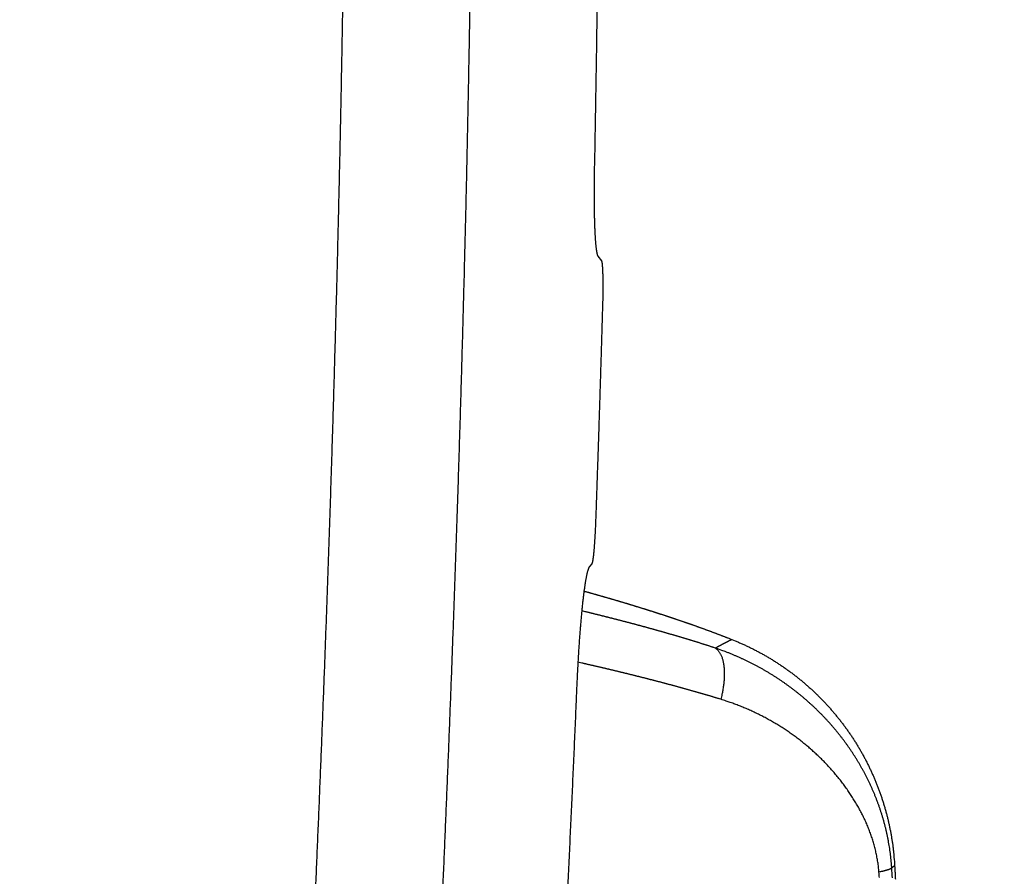
# Model space of a CAD drawing. Units: millimetres. Extents: x -583 to -2, y 0 to 863.
# Drawn here: x -278 to -225, y 506 to 552 of the extents above; entities that cross this region are included whole.
import ezdxf

# ---------------------------------------------------------------- set-up
doc = ezdxf.new("R2010")
doc.units = ezdxf.units.MM
doc.header["$LTSCALE"] = 3
doc.layers.get('0').update_dxf_attribs({"lineweight": 25})
doc.layers.add('1', color=4, linetype='Continuous', lineweight=15)
doc.styles.get("Standard").update_dxf_attribs({"font": 'simplex.shx', "bigfont": 'extfont.shx'})
doc.dimstyles.new('FURUNO$0', dxfattribs={"dimtxt": 2.5, "dimasz": 2, "dimexe": 1, "dimexo": 1, "dimgap": 1.25, "dimtad": 3, "dimdec": 4, "dimdsep": 46, "dimtxsty": 'Standard', "dimblk": 'OPEN30', "dimcen": 0, "dimclrd": 4, "dimclre": 4, "dimclrt": 4, "dimadec": 4, "dimazin": 2, "dimtm": 1e-09, "dimtfac": 0.8, "dimtdec": 4, "dimtmove": 0, "dimatfit": 0, "dimldrblk": 'OPEN30', "dimfxl": 0, "dimtvp": 1, "dimtolj": 1, "dimtzin": 0, "dimarcsym": 0})

# ---------------------------------------------------------------- blocks, each defined once
blk = doc.blocks.new('_Open30')
at = {"color": 0, "lineweight": -2}
for p, q in [((-1, 0.2679), (0, 0)), ((0, 0), (-1, -0.2679)), ((0, 0), (-1, 0))]:
    blk.add_line(p, q, dxfattribs=at)
blk = doc.blocks.new('*D10')
at = {"layer": '1', "color": 4, "lineweight": -2}
for p, q in [((-240.401, 642.814), (-199.618, 642.814)), ((-202.618, 636.814), (-202.618, 504.814)), ((-240.401, 498.814), (-199.618, 498.814))]:
    blk.add_line(p, q, dxfattribs=at)
at = {"layer": 'Defpoints', "color": 0}
for p in [(-243.401, 642.814), (-243.401, 498.814), (-202.618, 498.814)]:
    blk.add_point(p, dxfattribs=at)
at = {"layer": '1', "color": 4, "lineweight": -2, "xscale": 6, "yscale": 6, "zscale": 6}
for p, rotation in [((-202.618, 642.814), 90), ((-202.618, 498.814), 270)]:
    blk.add_blockref('_Open30', p, dxfattribs=dict(at, rotation=rotation))
at = {"layer": '1', "color": 4, "insert": (-210.118, 570.814), "char_height": 7.5, "attachment_point": 5, "rotation": 90}
blk.add_mtext('\\A1;144±1', dxfattribs=at)
blk = doc.blocks.new('*D11')
at = {"layer": '1', "color": 4, "lineweight": -2}
for p, q in [((-357.77, 674.565), (-178.618, 674.565)), ((-181.618, 668.565), (-181.618, 461.395)), ((-264.423, 455.395), (-178.618, 455.395))]:
    blk.add_line(p, q, dxfattribs=at)
at = {"layer": 'Defpoints', "color": 0}
for p in [(-360.77, 674.565), (-267.423, 455.395), (-181.618, 455.395)]:
    blk.add_point(p, dxfattribs=at)
at = {"layer": '1', "color": 4, "lineweight": -2, "xscale": 6, "yscale": 6, "zscale": 6}
for p, rotation in [((-181.618, 674.565), 90), ((-181.618, 455.395), 270)]:
    blk.add_blockref('_Open30', p, dxfattribs=dict(at, rotation=rotation))
at = {"layer": '1', "color": 4, "insert": (-189.118, 564.98), "char_height": 7.5, "attachment_point": 5, "rotation": 90}
blk.add_mtext('\\A1;219', dxfattribs=at)

msp = doc.modelspace()

# ---------------------------------------------------------------- linework, layer by layer
at = {"color": 1, "linetype": 'Continuous'}
for p, q in [((-247.14609, 539.1529), (-246.95879, 538.89935)), ((-247.48111, 522.59452), (-247.60275, 522.4502))]:
    msp.add_line(p, q, dxfattribs=at)
for points in [[(-260.89851, 552.94609, -0.00012346), (-260.90985, 552.25098, -0.0001224), (-260.92153, 551.5559, -0.00012145), (-260.93354, 550.86084, -0.00012039), (-260.94589, 550.16582, -0.00011945), (-260.95857, 549.47083, -0.00011838), (-260.97158, 548.77587, -0.00011744), (-260.98492, 548.08093, -0.00011637), (-260.99858, 547.38603, -0.00011543), (-261.01256, 546.69115, -0.00011436), (-261.02686, 545.9963, -0.00011341), (-261.04147, 545.30148, -0.00011234), (-261.0564, 544.60669, -0.00011141), (-261.07163, 543.91193, -0.00011038), (-261.08718, 543.2172, -0.00010967), (-261.10302, 542.52249, -0.00010907), (-261.11917, 541.82782, -0.00010854), (-261.13562, 541.13317, -0.00010792), (-261.15238, 540.43855, -0.00010737), (-261.16942, 539.74396, -0.00010676), (-261.18677, 539.04939, -0.00010621), (-261.20441, 538.35485, -0.0001056), (-261.22235, 537.66034, -0.00010505), (-261.24058, 536.96586, -0.00010443), (-261.2591, 536.2714, -0.00010389), (-261.27791, 535.57697, -0.00010327), (-261.297, 534.88256, -0.00010273), (-261.31638, 534.18818, -0.00010211), (-261.33605, 533.49383, -0.00010156), (-261.35599, 532.7995, -0.00010095), (-261.37622, 532.10519, -0.0001004), (-261.39672, 531.41091, -0.00009978), (-261.41751, 530.71666, -0.00009924), (-261.43856, 530.02243, -0.00009862), (-261.4599, 529.32823, -0.00009807), (-261.4815, 528.63404, -0.00009745), (-261.50338, 527.93989, -0.00009691), (-261.52552, 527.24575, -0.00009629), (-261.54793, 526.55164, -0.00009574), (-261.57061, 525.85756, -0.00009512), (-261.59356, 525.16349, -0.00009458), (-261.61676, 524.46945, -0.00009396), (-261.64023, 523.77544, -0.00009341), (-261.66395, 523.08144, -0.00009277), (-261.68793, 522.38747, -0.00009225), (-261.71217, 521.69352, -0.00009174), (-261.73667, 520.99959, -0.00009136), (-261.76141, 520.30568, -0.00009103), (-261.78642, 519.61179, -0.00009071), (-261.81167, 518.91793, -0.00009035), (-261.83717, 518.22409, -0.00009002), (-261.86293, 517.53027, -0.00008966), (-261.88893, 516.83647, -0.00008934), (-261.91518, 516.1427, -0.00008898), (-261.94168, 515.44895, -0.00008866), (-261.96843, 514.75522, -0.00008829), (-261.99542, 514.06151, -0.00008797), (-262.02265, 513.36783, -0.00008761), (-262.05013, 512.67416, -0.00008729), (-262.07785, 511.98052, -0.00008693), (-262.10582, 511.28691, -0.00008661), (-262.13402, 510.59331, -0.00008624), (-262.16246, 509.89974, -0.00008592), (-262.19114, 509.20619, -0.00008556), (-262.22006, 508.51267, -0.00008524), (-262.24921, 507.81917, -0.00008488), (-262.27861, 507.12569, -0.00008455), (-262.30823, 506.43223, -0.00008419), (-262.33809, 505.73879, -0.00008387), (-262.36818, 505.04538, -0.00008351)], [(-255.50486, 504.89384, 0.00008312), (-255.47471, 505.58796, 0.00008344), (-255.44479, 506.2821, 0.0000838), (-255.41511, 506.97626, 0.00008412), (-255.38565, 507.67045, 0.00008449), (-255.35644, 508.36467, 0.00008481), (-255.32746, 509.05891, 0.00008517), (-255.29872, 509.75318, 0.0000855), (-255.27022, 510.44747, 0.00008586), (-255.24195, 511.14179, 0.00008618), (-255.21393, 511.83614, 0.00008655), (-255.18615, 512.53051, 0.00008687), (-255.15861, 513.2249, 0.00008723), (-255.13131, 513.91932, 0.00008755), (-255.10426, 514.61377, 0.00008792), (-255.07746, 515.30824, 0.00008824), (-255.05089, 516.00274, 0.0000886), (-255.02458, 516.69726, 0.00008892), (-254.99852, 517.3918, 0.00008929), (-254.97271, 518.08637, 0.00008961), (-254.94714, 518.78097, 0.00008997), (-254.92183, 519.47559, 0.0000903), (-254.89676, 520.17024, 0.00009067), (-254.87196, 520.86491, 0.00009098), (-254.8474, 521.55961, 0.00009132), (-254.8231, 522.25433, 0.0000917), (-254.79906, 522.94907, 0.00009221), (-254.77527, 523.64385, 0.00009272), (-254.75175, 524.33864, 0.00009337), (-254.72848, 525.03347, 0.00009392), (-254.70548, 525.72831, 0.00009454), (-254.68274, 526.42319, 0.00009508), (-254.66027, 527.11809, 0.00009571), (-254.63807, 527.81302, 0.00009625), (-254.61613, 528.50798, 0.00009687), (-254.59447, 529.20297, 0.00009742), (-254.57307, 529.89798, 0.00009804), (-254.55196, 530.59302, 0.00009859), (-254.53111, 531.28809, 0.00009921), (-254.51055, 531.9832, 0.00009975), (-254.49026, 532.67833, 0.00010037), (-254.47026, 533.37349, 0.00010092), (-254.45053, 534.06868, 0.00010154), (-254.4311, 534.7639, 0.00010208), (-254.41194, 535.45915, 0.0001027), (-254.39308, 536.15444, 0.00010325), (-254.3745, 536.84975, 0.00010386), (-254.35622, 537.5451, 0.00010441), (-254.33822, 538.24048, 0.00010503), (-254.32052, 538.93589, 0.00010557), (-254.30311, 539.63134, 0.00010619), (-254.28601, 540.32682, 0.00010673), (-254.26919, 541.02233, 0.00010735), (-254.25269, 541.71788, 0.00010789), (-254.23648, 542.41346, 0.00010851), (-254.22058, 543.10908, 0.00010905), (-254.20498, 543.80473, 0.00010964), (-254.18969, 544.50042, 0.00011036), (-254.1747, 545.19614, 0.00011139), (-254.16004, 545.8919, 0.00011233), (-254.14568, 546.5877, 0.00011342), (-254.13165, 547.28353, 0.00011438), (-254.11793, 547.97939, 0.00011545), (-254.10454, 548.6753, 0.00011641), (-254.09147, 549.37123, 0.00011749), (-254.07874, 550.06721, 0.00011844), (-254.06633, 550.76322, 0.00011952), (-254.05427, 551.45927, 0.00012047), (-254.04254, 552.15535, 0.00012155), (-254.03115, 552.85147, 0.0001225)], [(-247.19713, 552.67294, -0.00017925), (-247.2143, 551.45974, -0.00006293), (-247.23033, 550.36054, -0.00024735), (-247.25322, 548.93809, -0.00041514), (-247.29144, 546.73336, -0.00020013), (-247.34326, 543.83775, -0.00010565)], [(-247.34326, 543.83775), (-247.34544, 543.71873, 0.00039494), (-247.34742, 543.60015, 0.00039855), (-247.34921, 543.48201, 0.00040102), (-247.3508, 543.36436, 0.00040259), (-247.35218, 543.24726, 0.00040538), (-247.35338, 543.13075, 0.00040863), (-247.35437, 543.0149, 0.00041263), (-247.35517, 542.89971, 0.0004169), (-247.35577, 542.78529, 0.00042206), (-247.35617, 542.67163, 0.00042759), (-247.35637, 542.55881, 0.00043403), (-247.35638, 542.44687, 0.00044092), (-247.35618, 542.33586, 0.0004488), (-247.35579, 542.22581, 0.00045721), (-247.35519, 542.11681, 0.00046671), (-247.3544, 542.00885, 0.00047684), (-247.35341, 541.90203, 0.00048818), (-247.35222, 541.79636, 0.00050029), (-247.35083, 541.69192, 0.00051376), (-247.34925, 541.58871, 0.00052812), (-247.34746, 541.48684, 0.00054411), (-247.34547, 541.3863, 0.00056125), (-247.34328, 541.28719, 0.00058006), (-247.3409, 541.18949, 0.00060003), (-247.33831, 541.09333, 0.00062283), (-247.33552, 540.99868, 0.00064794), (-247.33253, 540.90568, 0.00067192), (-247.32936, 540.81456, 0.0006978), (-247.326, 540.72565, 0.00073032), (-247.32247, 540.6389, 0.00076045), (-247.31876, 540.5544, 0.00079605), (-247.31488, 540.47207, 0.00083405), (-247.31083, 540.39204, 0.00087814), (-247.30661, 540.31422, 0.00092365), (-247.30223, 540.23874, 0.00097696), (-247.29768, 540.16552, 0.00103325), (-247.29297, 540.09467, 0.00109918), (-247.28811, 540.02613, 0.0011692), (-247.28308, 539.95999, 0.0012518), (-247.27791, 539.8962, 0.00134073), (-247.27259, 539.83486, 0.00144564), (-247.26712, 539.77589, 0.00155919), (-247.2615, 539.71943, 0.00169692), (-247.25574, 539.66538, 0.00185102), (-247.24983, 539.61387, 0.00202855), (-247.24379, 539.56481, 0.0022176), (-247.23762, 539.51834, 0.00248516), (-247.23131, 539.47436, 0.00282966), (-247.22485, 539.43297, 0.00310622), (-247.2183, 539.39417, 0.00326401), (-247.21166, 539.35811, 0.00411047), (-247.20478, 539.32441, 0.00577136), (-247.1976, 539.29311, 0.00526207), (-247.19078, 539.26525, 0.00196445), (-247.18456, 539.24136, 0.00913172), (-247.17632, 539.21684, 0.02353885), (-247.16331, 539.18709, 0.01741605), (-247.14607, 539.15292, 0.01141875)], [(-246.95724, 538.89934), (-246.95272, 538.89273, -0.05719789), (-246.94834, 538.88313, -0.03316444), (-246.9441, 538.87039, -0.0203079), (-246.94, 538.85472, -0.01354294), (-246.93604, 538.83609, -0.00958761), (-246.93222, 538.8147, -0.00721992), (-246.92854, 538.79048, -0.00558744), (-246.92501, 538.76362, -0.00447853), (-246.92162, 538.73409, -0.00365681), (-246.91837, 538.70206, -0.00306123), (-246.91526, 538.66751, -0.0025944), (-246.9123, 538.63059, -0.00223868), (-246.90948, 538.59129, -0.00194949), (-246.90681, 538.54977, -0.00172141), (-246.90428, 538.50602, -0.00153087), (-246.90189, 538.46018, -0.00137667), (-246.89966, 538.41224, -0.00124515), (-246.89757, 538.36237, -0.00113665), (-246.89563, 538.31054, -0.00104274), (-246.89383, 538.25692, -0.00096427), (-246.89218, 538.20148, -0.00089515), (-246.89068, 538.14439, -0.00083658), (-246.88934, 538.08564, -0.0007856), (-246.88813, 538.02536, -0.00074311), (-246.88708, 537.96355, -0.00070229), (-246.88618, 537.90038, -0.00066531), (-246.88543, 537.83587, -0.00064127), (-246.88483, 537.77004, -0.0006283), (-246.88439, 537.70287, -0.00058784), (-246.88409, 537.63489, -0.00053187), (-246.88394, 537.56629, -0.00057061), (-246.88396, 537.49551, -0.00066266), (-246.88416, 537.42203, -0.00048864), (-246.88444, 537.35246, -0.00016084), (-246.88477, 537.2891, -0.00067788), (-246.88554, 537.20631, -0.00114137), (-246.88718, 537.07715, -0.00054456), (-246.8896, 536.90699, -0.000284)], [(-246.8896, 536.90699), (-246.89834, 536.59961, -0.00004771), (-246.90715, 536.29219, -0.00004774), (-246.91601, 535.98474, -0.00004768), (-246.92493, 535.67724, -0.0000475), (-246.93391, 535.3697, -0.00004736), (-246.94295, 535.06212, -0.00004724), (-246.95206, 534.7545, -0.00004712), (-246.96122, 534.44685, -0.00004699), (-246.97044, 534.13916, -0.00004686), (-246.97971, 533.83143, -0.00004673), (-246.98905, 533.52367, -0.00004661), (-246.99845, 533.21588, -0.00004648), (-247.0079, 532.90805, -0.00004636), (-247.01742, 532.60019, -0.00004623), (-247.02699, 532.29231, -0.00004611), (-247.03662, 531.98439, -0.00004598), (-247.04631, 531.67644, -0.00004587), (-247.05605, 531.36846, -0.00004574), (-247.06585, 531.06046, -0.00004562), (-247.07571, 530.75243, -0.0000455), (-247.08563, 530.44438, -0.00004538), (-247.0956, 530.1363, -0.00004523), (-247.10563, 529.82821, -0.00004514), (-247.11572, 529.52007, -0.0000451), (-247.12587, 529.21189, -0.00004487), (-247.13607, 528.90376, -0.00004448), (-247.14632, 528.59573, -0.00004475), (-247.15663, 528.28737, -0.00004551), (-247.16702, 527.97852, -0.00004413), (-247.17742, 527.6709, -0.00004112), (-247.18782, 527.36511, -0.00004522), (-247.19844, 527.05437, -0.00005366), (-247.20937, 526.73636, -0.00004073), (-247.21967, 526.43779, -0.00001417), (-247.22901, 526.16785, -0.00005707), (-247.24112, 525.82115, -0.0000977), (-247.25994, 525.28713, -0.00004774), (-247.28468, 524.58776, -0.00002532)], [(-247.28468, 524.58776), (-247.28846, 524.5119, -0.00036952), (-247.29232, 524.43653, -0.00037261), (-247.29627, 524.36165, -0.0003792), (-247.3003, 524.28732, -0.00039092), (-247.30442, 524.21364, -0.00040292), (-247.30862, 524.14067, -0.00041563), (-247.3129, 524.06851, -0.00042993), (-247.31725, 523.99718, -0.00044666), (-247.32168, 523.9268, -0.00046499), (-247.32617, 523.8574, -0.00048573), (-247.33073, 523.7891, -0.00050866), (-247.33536, 523.72191, -0.00053468), (-247.34005, 523.65597, -0.00056353), (-247.3448, 523.59128, -0.0005962), (-247.34961, 523.52798, -0.00063268), (-247.35447, 523.46608, -0.00067407), (-247.35939, 523.4057, -0.00072067), (-247.36435, 523.34687, -0.00077366), (-247.36937, 523.28971, -0.00083408), (-247.37443, 523.23423, -0.0009033), (-247.37953, 523.18057, -0.00098273), (-247.38467, 523.12873, -0.00107383), (-247.38984, 523.07885, -0.00118222), (-247.39505, 523.03094, -0.00131028), (-247.4003, 522.98513, -0.00145611), (-247.40557, 522.94142, -0.00162041), (-247.41087, 522.89997, -0.0018512), (-247.4162, 522.86075, -0.0021625), (-247.42156, 522.82393, -0.00242357), (-247.42691, 522.78951, -0.00260093), (-247.43225, 522.75768, -0.0034054), (-247.43769, 522.72825, -0.00505152), (-247.44328, 522.70133, -0.00476645), (-247.44852, 522.67755, -0.00162581), (-247.45328, 522.65733, -0.00896313), (-247.45938, 522.63798, -0.02743743), (-247.46878, 522.61689, -0.02482146), (-247.4811, 522.5945, -0.01833105)], [(-247.60275, 522.45018), (-247.61457, 522.43438, 0.02685034), (-247.62649, 522.41497, 0.02013986), (-247.63852, 522.39179, 0.01531475), (-247.65065, 522.36501, 0.01207295), (-247.66288, 522.33449, 0.00965339), (-247.67519, 522.30038, 0.00794267), (-247.68759, 522.26256, 0.00659737), (-247.70007, 522.22119, 0.00560412), (-247.71262, 522.17612, 0.00479059), (-247.72524, 522.12753, 0.00416871), (-247.73792, 522.07527, 0.00364266), (-247.75066, 522.0195, 0.00322998), (-247.76345, 521.96009, 0.00287163), (-247.77629, 521.89719, 0.00258475), (-247.78917, 521.83068, 0.00233023), (-247.80209, 521.76071, 0.00212325), (-247.81503, 521.68715, 0.00193625), (-247.828, 521.61015, 0.00178233), (-247.84099, 521.52959, 0.00164102), (-247.854, 521.44562, 0.00152361), (-247.86701, 521.3581, 0.00141435), (-247.88003, 521.2672, 0.00132295), (-247.89304, 521.17278, 0.00123666), (-247.90605, 521.075, 0.00116401), (-247.91905, 520.97372, 0.00109503), (-247.93203, 520.86911, 0.00103699), (-247.94498, 520.76102, 0.00098007), (-247.95791, 520.64963, 0.00093146), (-247.9708, 520.53482, 0.00088654), (-247.98366, 520.41666, 0.00084925), (-247.99648, 520.29501, 0.0008065), (-248.00923, 520.17035, 0.00077083), (-248.02185, 520.04296, 0.00073779), (-248.03434, 519.91318, 0.00070605), (-248.04668, 519.78109, 0.00067817), (-248.05886, 519.64683, 0.00065276), (-248.07088, 519.51036, 0.00062888), (-248.08275, 519.37183, 0.00060763), (-248.09444, 519.23122, 0.00058778), (-248.10597, 519.08869, 0.00056984), (-248.11732, 518.94421, 0.00055285), (-248.1285, 518.79794, 0.00053745), (-248.13949, 518.64986, 0.0005236), (-248.15029, 518.5001, 0.00051173), (-248.16091, 518.34865, 0.00049848), (-248.17133, 518.1957, 0.00048489), (-248.18154, 518.04127, 0.00047901), (-248.19157, 517.88526, 0.00047953), (-248.20139, 517.72759, 0.00045753), (-248.21098, 517.56931, 0.00042065), (-248.22031, 517.41076, 0.0004576), (-248.22953, 517.24837, 0.00053784), (-248.23871, 517.08088, 0.00040205), (-248.2472, 516.92295, 0.00013554), (-248.25476, 516.77961, 0.00056106), (-248.26394, 516.5936, 0.00095089), (-248.27736, 516.30479, 0.00045783), (-248.29451, 515.92516, 0.00024046)], [(-247.89888, 521.12939), (-247.84503, 521.11446, -0.00012391), (-247.79119, 521.09951, -0.00012373), (-247.73736, 521.08453, -0.0001239), (-247.68353, 521.06953, -0.00012446), (-247.62971, 521.05449, -0.00012487), (-247.57589, 521.03943, -0.00012524), (-247.52209, 521.02434, -0.00012559), (-247.46828, 521.00922, -0.000126), (-247.41449, 520.99408, -0.00012637), (-247.3607, 520.97891, -0.00012677), (-247.30691, 520.96371, -0.00012713), (-247.25314, 520.94848, -0.00012754), (-247.19936, 520.93323, -0.0001279), (-247.1456, 520.91794, -0.0001283), (-247.09184, 520.90263, -0.00012866), (-247.03809, 520.88729, -0.00012907), (-246.98434, 520.87192, -0.00012943), (-246.9306, 520.85652, -0.00012983), (-246.87687, 520.8411, -0.00013019), (-246.82314, 520.82564, -0.0001306), (-246.76942, 520.81016, -0.00013096), (-246.7157, 520.79464, -0.00013136), (-246.66199, 520.7791, -0.00013172), (-246.60829, 520.76353, -0.00013212), (-246.55459, 520.74793, -0.00013248), (-246.5009, 520.7323, -0.00013288), (-246.44722, 520.71665, -0.00013324), (-246.39354, 520.70096, -0.00013364), (-246.33987, 520.68524, -0.000134), (-246.28621, 520.66949, -0.0001344), (-246.23255, 520.65372, -0.00013476), (-246.1789, 520.63791, -0.00013516), (-246.12525, 520.62208, -0.00013551), (-246.07161, 520.60621, -0.00013591), (-246.01798, 520.59031, -0.00013627), (-245.96435, 520.57439, -0.00013667), (-245.91073, 520.55843, -0.00013702), (-245.85712, 520.54245, -0.00013742), (-245.80351, 520.52643, -0.00013778), (-245.74991, 520.51038, -0.00013818), (-245.69632, 520.4943, -0.00013853), (-245.64273, 520.47819, -0.00013892), (-245.58915, 520.46205, -0.00013928), (-245.53558, 520.44588, -0.00013973), (-245.48201, 520.42968, -0.00014002), (-245.42845, 520.41345, -0.00014025), (-245.37489, 520.39719, -0.00014082), (-245.32134, 520.38089, -0.00014188), (-245.2678, 520.36457, -0.00014131), (-245.21426, 520.34821, -0.00013902), (-245.16074, 520.33183, -0.00013802), (-245.10723, 520.31541, -0.00013805), (-245.05373, 520.29897, -0.00013885), (-245.00025, 520.2825, -0.00014059), (-244.94679, 520.266, -0.00014195), (-244.89334, 520.24947, -0.00014326), (-244.8399, 520.23291, -0.00014447), (-244.78648, 520.21633, -0.00014589), (-244.73307, 520.19971, -0.00014714), (-244.67968, 520.18306, -0.00014853), (-244.6263, 520.16638, -0.00014978), (-244.57293, 520.14967, -0.00015117), (-244.51958, 520.13293, -0.00015242), (-244.46625, 520.11616, -0.00015381), (-244.41293, 520.09936, -0.00015505), (-244.35962, 520.08252, -0.00015645), (-244.30633, 520.06566, -0.00015769), (-244.25306, 520.04876, -0.00015908), (-244.1998, 520.03182, -0.00016032), (-244.14655, 520.01486, -0.00016171), (-244.09332, 519.99785, -0.00016295), (-244.0401, 519.98082, -0.00016434), (-243.9869, 519.96375, -0.00016558), (-243.93371, 519.94665, -0.00016697), (-243.88054, 519.92951, -0.00016821), (-243.82738, 519.91234, -0.0001696), (-243.77424, 519.89513, -0.00017083), (-243.72111, 519.87789, -0.00017222), (-243.668, 519.86061, -0.00017345), (-243.61491, 519.84329, -0.00017484), (-243.56182, 519.82594, -0.00017607), (-243.50876, 519.80855, -0.00017746), (-243.4557, 519.79112, -0.00017869), (-243.40267, 519.77366, -0.00018007), (-243.34964, 519.75616, -0.0001813), (-243.29664, 519.73862, -0.00018269), (-243.24364, 519.72104, -0.00018392), (-243.19067, 519.70342, -0.0001853), (-243.1377, 519.68577, -0.00018652), (-243.08476, 519.66807, -0.0001879), (-243.03183, 519.65034, -0.00018913), (-242.97891, 519.63256, -0.00019051), (-242.92601, 519.61475, -0.00019173), (-242.87312, 519.59689, -0.0001931), (-242.82025, 519.579, -0.00019433), (-242.7674, 519.56106, -0.0001957), (-242.71456, 519.54308, -0.00019692), (-242.66173, 519.52507, -0.00019829), (-242.60892, 519.507, -0.00019951), (-242.55613, 519.4889, -0.00020088), (-242.50335, 519.47075, -0.00020209), (-242.45058, 519.45256, -0.00020346), (-242.39784, 519.43433, -0.00020467), (-242.3451, 519.41606, -0.00020604), (-242.29239, 519.39774, -0.00020725), (-242.23968, 519.37937, -0.00020861), (-242.187, 519.36096, -0.00020982), (-242.13433, 519.34251, -0.00021118), (-242.08167, 519.32401, -0.00021239), (-242.02903, 519.30547, -0.00021375), (-241.97641, 519.28688, -0.00021495), (-241.9238, 519.26825, -0.00021631), (-241.8712, 519.24957, -0.00021751), (-241.81863, 519.23084, -0.00021886), (-241.76607, 519.21207, -0.00022006), (-241.71352, 519.19325, -0.00022141), (-241.66099, 519.17438, -0.0002226), (-241.60847, 519.15547, -0.00022395), (-241.55597, 519.1365, -0.00022514), (-241.50349, 519.11749, -0.00022649), (-241.45102, 519.09843, -0.00022768), (-241.39857, 519.07933, -0.00022902), (-241.34613, 519.06017, -0.0002302), (-241.29371, 519.04096, -0.00023154), (-241.24131, 519.0217, -0.00023272), (-241.18892, 519.0024, -0.00023406), (-241.13654, 518.98304, -0.00023524), (-241.08419, 518.96363, -0.00023656), (-241.03185, 518.94417, -0.00023775), (-240.97952, 518.92466, -0.00023911), (-240.92721, 518.9051, -0.00024024), (-240.87492, 518.88549, -0.00024143), (-240.82264, 518.86582, -0.00024278), (-240.77038, 518.84611, -0.00024455), (-240.71812, 518.82633, -0.00024509), (-240.6659, 518.80651, -0.00024486), (-240.61371, 518.78664, -0.0002482), (-240.56149, 518.7667, -0.00025466), (-240.5092, 518.74668, -0.00024846), (-240.45714, 518.72668, -0.00023305), (-240.40541, 518.70675, -0.0002586), (-240.35286, 518.68644, -0.00030981), (-240.2991, 518.66559, -0.00023532), (-240.24864, 518.64598, -0.00007999), (-240.20303, 518.62823, -0.00033321), (-240.14448, 518.6053, -0.00057521), (-240.05436, 518.56982, -0.00028129), (-239.93636, 518.52327, -0.00014893)], [(-240.81863, 518.05972), (-240.87735, 518.07901, 0.00024852), (-240.9361, 518.09826, 0.00024906), (-240.99489, 518.11744, 0.0002483), (-241.05371, 518.13658, 0.00024609), (-241.11256, 518.15565, 0.00024442), (-241.17145, 518.17468, 0.00024292), (-241.23036, 518.19365, 0.00024149), (-241.28931, 518.21257, 0.00023982), (-241.34828, 518.23144, 0.00023834), (-241.40729, 518.25026, 0.00023672), (-241.46633, 518.26902, 0.00023526), (-241.5254, 518.28773, 0.00023363), (-241.58449, 518.30639, 0.00023218), (-241.64362, 518.32499, 0.00023056), (-241.70277, 518.34355, 0.00022912), (-241.76195, 518.36206, 0.00022751), (-241.82116, 518.38051, 0.00022607), (-241.88039, 518.39892, 0.00022447), (-241.93965, 518.41727, 0.00022304), (-241.99894, 518.43557, 0.00022145), (-242.05826, 518.45383, 0.00022002), (-242.1176, 518.47203, 0.00021844), (-242.17696, 518.49019, 0.00021702), (-242.23635, 518.5083, 0.00021544), (-242.29577, 518.52636, 0.00021403), (-242.35521, 518.54437, 0.00021245), (-242.41467, 518.56233, 0.00021105), (-242.47416, 518.58025, 0.00020949), (-242.53367, 518.59811, 0.00020808), (-242.5932, 518.61593, 0.00020649), (-242.65275, 518.63371, 0.00020508), (-242.71233, 518.65143, 0.00020348), (-242.77193, 518.66911, 0.00020207), (-242.83155, 518.68675, 0.00020049), (-242.89119, 518.70433, 0.00019908), (-242.95085, 518.72188, 0.0001975), (-243.01053, 518.73937, 0.0001961), (-243.07023, 518.75682, 0.00019453), (-243.12994, 518.77423, 0.00019313), (-243.18968, 518.79159, 0.00019156), (-243.24944, 518.80891, 0.00019017), (-243.30921, 518.82618, 0.00018861), (-243.369, 518.84341, 0.00018723), (-243.42881, 518.8606, 0.00018567), (-243.48864, 518.87774, 0.00018429), (-243.54848, 518.89484, 0.00018274), (-243.60834, 518.9119, 0.00018137), (-243.66821, 518.92891, 0.00017983), (-243.7281, 518.94588, 0.00017846), (-243.78801, 518.96281, 0.00017692), (-243.84793, 518.9797, 0.00017556), (-243.90786, 518.99655, 0.00017402), (-243.96781, 519.01335, 0.00017266), (-244.02777, 519.03012, 0.00017114), (-244.08774, 519.04684, 0.00016978), (-244.14773, 519.06353, 0.00016826), (-244.20772, 519.08017, 0.00016691), (-244.26773, 519.09677, 0.0001654), (-244.32776, 519.11334, 0.00016404), (-244.38779, 519.12986, 0.00016251), (-244.44783, 519.14635, 0.0001612), (-244.50789, 519.16279, 0.00015976), (-244.56795, 519.1792, 0.00015833), (-244.62803, 519.19557, 0.00015652), (-244.68811, 519.21191, 0.00015558), (-244.7482, 519.2282, 0.00015529), (-244.8083, 519.24446, 0.00015224), (-244.86841, 519.26068, 0.0001456), (-244.92854, 519.27686, 0.00014152), (-244.98868, 519.29302, 0.000139), (-245.04884, 519.30915, 0.00013795), (-245.10903, 519.32524, 0.00013815), (-245.16923, 519.34131, 0.00013801), (-245.22946, 519.35734, 0.00013752), (-245.2897, 519.37334, 0.00013715), (-245.34996, 519.38932, 0.00013683), (-245.41025, 519.40526, 0.00013652), (-245.47055, 519.42117, 0.00013616), (-245.53087, 519.43706, 0.00013584), (-245.59121, 519.45291, 0.00013549), (-245.65157, 519.46873, 0.00013517), (-245.71194, 519.48452, 0.00013482), (-245.77234, 519.50029, 0.0001345), (-245.83276, 519.51602, 0.00013415), (-245.89319, 519.53172, 0.00013383), (-245.95365, 519.5474, 0.00013348), (-246.01412, 519.56304, 0.00013316), (-246.07461, 519.57865, 0.00013281), (-246.13512, 519.59424, 0.0001325), (-246.19565, 519.60979, 0.00013215), (-246.2562, 519.62532, 0.00013183), (-246.31677, 519.64081, 0.00013149), (-246.37735, 519.65628, 0.00013117), (-246.43795, 519.67172, 0.00013082), (-246.49857, 519.68712, 0.00013051), (-246.55921, 519.7025, 0.00013016), (-246.61987, 519.71785, 0.00012985), (-246.68055, 519.73317, 0.0001295), (-246.74124, 519.74846, 0.00012919), (-246.80195, 519.76373, 0.00012887), (-246.86268, 519.77896, 0.00012853), (-246.92343, 519.79417, 0.00012812), (-246.9842, 519.80934, 0.0001279), (-247.04498, 519.82449, 0.00012778), (-247.10579, 519.83961, 0.00012716), (-247.1666, 519.8547, 0.00012605), (-247.22741, 519.86975, 0.00012682), (-247.28829, 519.88479, 0.000129), (-247.34929, 519.89983, 0.00012507), (-247.41005, 519.91477, 0.00011657), (-247.47047, 519.9296, 0.00012821), (-247.53188, 519.94464, 0.00015217), (-247.59475, 519.96, 0.00011545), (-247.65379, 519.9744, 0.00004012), (-247.70716, 519.9874, 0.00016186), (-247.77575, 520.00404, 0.0002771), (-247.88145, 520.02959, 0.00013534), (-248.0199, 520.06299, 0.00007177)], [(-239.93636, 518.52327), (-239.95845, 518.51179, 0.00006128), (-239.98054, 518.50031, 0.00006129), (-240.00263, 518.48883, 0.00006127), (-240.02472, 518.47734, 0.00006124), (-240.04681, 518.46584, 0.00006121), (-240.06889, 518.45434, 0.00006118), (-240.09097, 518.44283, 0.00006116), (-240.11305, 518.43131, 0.00006113), (-240.13513, 518.41979, 0.0000611), (-240.15721, 518.40826, 0.00006107), (-240.17928, 518.39673, 0.00006105), (-240.20136, 518.38519, 0.00006102), (-240.22343, 518.37365, 0.000061), (-240.2455, 518.3621, 0.00006097), (-240.26757, 518.35054, 0.00006094), (-240.28963, 518.33898, 0.00006092), (-240.31169, 518.32741, 0.00006089), (-240.33376, 518.31583, 0.00006086), (-240.35582, 518.30425, 0.00006084), (-240.37787, 518.29267, 0.00006082), (-240.39993, 518.28108, 0.00006078), (-240.42198, 518.26948, 0.00006072), (-240.44404, 518.25787, 0.00006074), (-240.46609, 518.24626, 0.00006082), (-240.48814, 518.23465, 0.00006065), (-240.51018, 518.22303, 0.00006025), (-240.53221, 518.21141, 0.00006075), (-240.55427, 518.19977, 0.00006195), (-240.57635, 518.18811, 0.00006017), (-240.59835, 518.17648, 0.00005616), (-240.62021, 518.16493, 0.00006195), (-240.64242, 518.15318, 0.00007379), (-240.66515, 518.14115, 0.00005601), (-240.68648, 518.12985, 0.00001927), (-240.70577, 518.11963, 0.00007892), (-240.73054, 518.10649, 0.00013569), (-240.76868, 518.08625, 0.00006633), (-240.81863, 518.05972, 0.00003516)], [(-239.93636, 518.52327), (-239.75207, 518.44862, -0.00350455), (-239.56905, 518.37153, -0.00351628), (-239.38735, 518.29188, -0.00352044), (-239.20693, 518.20979, -0.00351755), (-239.02789, 518.12519, -0.00351768), (-238.85018, 518.03819, -0.00351819), (-238.67389, 517.94871, -0.00351914), (-238.49898, 517.85685, -0.00351906), (-238.32553, 517.76255, -0.00351982), (-238.1535, 517.6659, -0.00352003), (-237.98298, 517.56683, -0.00352082), (-237.81393, 517.46545, -0.00352115), (-237.64643, 517.36168, -0.00352195), (-237.48044, 517.25564, -0.00352244), (-237.31604, 517.14724, -0.00352324), (-237.1532, 517.03659, -0.0035239), (-236.992, 516.92361, -0.00352472), (-236.8324, 516.80842, -0.00352554), (-236.67449, 516.69093, -0.00352637), (-236.51822, 516.57126, -0.00352735), (-236.36368, 516.44932, -0.00352818), (-236.21083, 516.32523, -0.00352932), (-236.05975, 516.19891, -0.00353015), (-235.9104, 516.07046, -0.00353143), (-235.76288, 515.93982, -0.00353225), (-235.61713, 515.80708, -0.00353365), (-235.47324, 515.67217, -0.00353445), (-235.33118, 515.5352, -0.00353598), (-235.19102, 515.3961, -0.00353671), (-235.05273, 515.25496, -0.00353828), (-234.9164, 515.11172, -0.00353901), (-234.78197, 514.96648, -0.00354086), (-234.64954, 514.81917, -0.00354122), (-234.51906, 514.66988, -0.00354241), (-234.39063, 514.51856, -0.00354362), (-234.26419, 514.36529, -0.00354722), (-234.13986, 514.21004, -0.00354083), (-234.01773, 514.0531, -0.00353674), (-233.89803, 513.89459, -0.00354267), (-233.78069, 513.7346, -0.00354414), (-233.6658, 513.57308, -0.00354586), (-233.55325, 513.41008, -0.003548), (-233.44317, 513.24558, -0.00354993), (-233.33545, 513.07964, -0.00355002), (-233.23021, 512.91222, -0.00355014), (-233.12735, 512.74339, -0.00354944), (-233.02697, 512.57312, -0.00354845), (-232.92899, 512.40146, -0.00354645), (-232.83351, 512.22839, -0.00354419), (-232.74043, 512.05396, -0.0035413), (-232.64986, 511.87815, -0.00353757), (-232.56172, 511.70101, -0.00353277), (-232.47609, 511.5225, -0.00352882), (-232.39291, 511.34271, -0.00352643), (-232.31226, 511.16158, -0.00351692), (-232.23405, 510.97919, -0.00349861), (-232.15837, 510.79547, -0.00350734), (-232.08519, 510.61056, -0.00355271), (-232.0147, 510.42449, -0.00358083), (-231.94682, 510.23741, -0.00359951), (-231.88171, 510.04933, -0.00360015), (-231.81927, 509.86036, -0.00358059), (-231.7596, 509.67047, -0.00357222), (-231.70261, 509.47974, -0.00357261), (-231.6484, 509.28816, -0.00355822), (-231.59688, 509.09589, -0.0035299), (-231.54818, 508.90296, -0.00355513), (-231.50216, 508.70916, -0.00362229), (-231.45893, 508.51441, -0.00351686), (-231.41848, 508.31987, -0.00328189), (-231.38094, 508.12596, -0.00361932), (-231.34591, 507.92838, -0.00431302), (-231.31341, 507.72565, -0.00327479), (-231.28451, 507.53502, -0.00112314), (-231.25976, 507.36243, -0.00461943), (-231.23433, 507.14012, -0.0079664), (-231.2034, 506.79695, -0.00389815), (-231.16784, 506.34708, -0.00206443)], [(-231.32334, 506.22472), (-231.33604, 506.40011, 0.00352), (-231.35115, 506.57487, 0.00355655), (-231.36876, 506.74899, 0.0035553), (-231.38875, 506.92242, 0.00351509), (-231.41117, 507.09506, 0.00349357), (-231.43588, 507.26689, 0.00347751), (-231.46296, 507.43781, 0.00346643), (-231.49226, 507.6078, 0.00345053), (-231.52386, 507.77676, 0.00344287), (-231.55762, 507.94467, 0.00343332), (-231.59359, 508.11143, 0.00343073), (-231.63166, 508.27702, 0.00342529), (-231.67188, 508.44136, 0.00341739), (-231.71413, 508.60448, 0.00339208), (-231.75846, 508.76635, 0.0033725), (-231.80476, 508.92702, 0.00334459), (-231.85307, 509.08645, 0.00332225), (-231.90328, 509.24469, 0.00329154), (-231.95544, 509.40172, 0.00326663), (-232.00943, 509.55757, 0.00323377), (-232.06531, 509.71222, 0.00320611), (-232.12295, 509.86571, 0.00316993), (-232.18241, 510.018, 0.00314153), (-232.24358, 510.16916, 0.0031077), (-232.3065, 510.31914, 0.00309075), (-232.37109, 510.46799, 0.00308099), (-232.4374, 510.61567, 0.00307273), (-232.50534, 510.76223, 0.00305912), (-232.57497, 510.90764, 0.00304836), (-232.64621, 511.05193, 0.00303354), (-232.7191, 511.19507, 0.00302131), (-232.79357, 511.33711, 0.00300497), (-232.86966, 511.478, 0.00299081), (-232.9473, 511.61781, 0.00297211), (-233.02653, 511.75648, 0.00295778), (-233.10728, 511.89407, 0.00294187), (-233.18959, 512.03053, 0.0029321), (-233.27339, 512.1659, 0.00292422), (-233.35871, 512.30011, 0.00291755), (-233.44549, 512.43322, 0.00290839), (-233.53377, 512.56516, 0.00290124), (-233.62348, 512.69598, 0.00289252), (-233.71465, 512.82562, 0.00288551), (-233.80721, 512.95411, 0.00287682), (-233.90121, 513.0814, 0.00286986), (-233.99658, 513.20754, 0.0028614), (-234.09335, 513.33247, 0.00285453), (-234.19145, 513.45622, 0.00284618), (-234.29093, 513.57874, 0.00283961), (-234.39171, 513.70007, 0.00283192), (-234.49384, 513.82015, 0.00282596), (-234.59724, 513.93903, 0.00281908), (-234.70195, 514.05665, 0.00281341), (-234.80791, 514.17305, 0.00280658), (-234.91516, 514.28817, 0.00280098), (-235.02363, 514.40207, 0.00279436), (-235.13335, 514.51467, 0.00278889), (-235.24427, 514.62602, 0.00278249), (-235.35641, 514.73607, 0.00277717), (-235.46972, 514.84485, 0.002771), (-235.58424, 514.95232, 0.00276586), (-235.69988, 515.05851, 0.00275997), (-235.8167, 515.16336, 0.00275503), (-235.93463, 515.26693, 0.00274942), (-236.05371, 515.36914, 0.0027447), (-236.17386, 515.47005, 0.0027394), (-236.29513, 515.5696, 0.00273493), (-236.41745, 515.66782, 0.00272996), (-236.54086, 515.76467, 0.00272575), (-236.6653, 515.86018, 0.00272111), (-236.79079, 515.9543, 0.00271719), (-236.91728, 516.04707, 0.00271297), (-237.04481, 516.13843, 0.00270916), (-237.1733, 516.22844, 0.00270478), (-237.30279, 516.31701, 0.00270091), (-237.43323, 516.40422, 0.00269666), (-237.56465, 516.48998, 0.00269288), (-237.69698, 516.57437, 0.00268883), (-237.83026, 516.6573, 0.00268547), (-237.96443, 516.73883, 0.0026822), (-238.09952, 516.8189, 0.00267839), (-238.23548, 516.89756, 0.00267367), (-238.37232, 516.97475, 0.00267253), (-238.51002, 517.05051, 0.00267428), (-238.64859, 517.12479, 0.0026646), (-238.78794, 517.19762, 0.00264508), (-238.92807, 517.26893, 0.00266479), (-239.06914, 517.33884, 0.00271551), (-239.21123, 517.40732, 0.00263571), (-239.35349, 517.47413, 0.00245885), (-239.49563, 517.53909, 0.00271107), (-239.64088, 517.60342, 0.00322863), (-239.7904, 517.66745, 0.00244862), (-239.93121, 517.72668, 0.00083951), (-240.05887, 517.77949, 0.0034508), (-240.22435, 517.84385, 0.00593336), (-240.48115, 517.93848, 0.00289692), (-240.81863, 518.05972, 0.00153334)], [(-240.81863, 518.05972), (-240.77406, 518.0277, -0.02294841), (-240.73091, 517.99063, -0.02105753), (-240.68921, 517.94832, -0.01960854), (-240.64909, 517.9009, -0.01889185), (-240.61084, 517.84809, -0.01774787), (-240.57454, 517.79012, -0.01656471), (-240.54044, 517.72678, -0.01532941), (-240.50858, 517.65835, -0.01429563), (-240.47923, 517.58471, -0.01321857), (-240.45242, 517.50619, -0.01229596), (-240.42837, 517.42273, -0.01137877), (-240.40709, 517.33472, -0.01060247), (-240.38879, 517.2422, -0.00986007), (-240.37342, 517.14557, -0.00923687), (-240.36118, 517.04495, -0.00861393), (-240.35196, 516.94084, -0.00805656), (-240.34592, 516.83342, -0.00763186), (-240.34296, 516.72301, -0.00732899), (-240.34323, 516.60978, -0.00676638), (-240.3464, 516.49486, -0.00606893), (-240.35249, 516.37876, -0.0063003), (-240.36192, 516.25935, -0.00700922), (-240.37494, 516.13607, -0.00523893), (-240.38892, 516.01952, -0.00210046), (-240.40305, 515.91354, -0.00674039), (-240.42657, 515.7783, -0.01084078), (-240.46944, 515.57188, -0.00529165), (-240.52959, 515.30264, -0.0028377)], [(-240.52959, 515.30264), (-240.59219, 515.32179, 0.00023265), (-240.65483, 515.3409, 0.00023314), (-240.71751, 515.35995, 0.00023239), (-240.78022, 515.37895, 0.00023026), (-240.84297, 515.39789, 0.00022864), (-240.90575, 515.41679, 0.00022718), (-240.96857, 515.43563, 0.0002258), (-241.03142, 515.45442, 0.00022417), (-241.09431, 515.47316, 0.00022274), (-241.15724, 515.49185, 0.00022116), (-241.22019, 515.51049, 0.00021975), (-241.28318, 515.52908, 0.00021817), (-241.34621, 515.54762, 0.00021675), (-241.40927, 515.56611, 0.00021518), (-241.47236, 515.58455, 0.00021378), (-241.53548, 515.60294, 0.00021221), (-241.59863, 515.62128, 0.00021081), (-241.66182, 515.63957, 0.00020925), (-241.72504, 515.65781, 0.00020786), (-241.78829, 515.67601, 0.0002063), (-241.85157, 515.69416, 0.00020491), (-241.91488, 515.71226, 0.00020337), (-241.97823, 515.73031, 0.00020198), (-242.0416, 515.74832, 0.00020044), (-242.105, 515.76628, 0.00019906), (-242.16843, 515.7842, 0.00019752), (-242.2319, 515.80207, 0.00019615), (-242.29539, 515.81989, 0.00019462), (-242.35891, 515.83767, 0.00019325), (-242.42245, 515.8554, 0.00019172), (-242.48603, 515.87309, 0.00019036), (-242.54963, 515.89073, 0.00018884), (-242.61326, 515.90833, 0.00018747), (-242.67692, 515.92588, 0.00018595), (-242.74061, 515.9434, 0.0001846), (-242.80432, 515.96086, 0.00018308), (-242.86806, 515.97829, 0.00018173), (-242.93182, 515.99567, 0.00018022), (-242.99561, 516.01301, 0.00017887), (-243.05942, 516.03031, 0.00017737), (-243.12326, 516.04756, 0.00017603), (-243.18713, 516.06478, 0.00017453), (-243.25102, 516.08195, 0.00017319), (-243.31493, 516.09908, 0.00017169), (-243.37887, 516.11617, 0.00017036), (-243.44283, 516.13323, 0.00016887), (-243.50681, 516.15024, 0.00016754), (-243.57082, 516.16721, 0.00016605), (-243.63485, 516.18414, 0.00016473), (-243.6989, 516.20103, 0.00016325), (-243.76297, 516.21788, 0.00016193), (-243.82707, 516.2347, 0.00016045), (-243.89119, 516.25147, 0.00015913), (-243.95532, 516.26821, 0.00015766), (-244.01948, 516.28491, 0.00015635), (-244.08366, 516.30157, 0.00015487), (-244.14786, 516.3182, 0.00015358), (-244.21208, 516.33479, 0.00015216), (-244.27632, 516.35134, 0.00015079), (-244.34058, 516.36785, 0.00014915), (-244.40486, 516.38433, 0.00014809), (-244.46916, 516.40078, 0.00014734), (-244.53347, 516.41718, 0.00014512), (-244.59781, 516.43356, 0.00014086), (-244.66216, 516.4499, 0.00013734), (-244.72653, 516.4662, 0.00013365), (-244.79092, 516.48248, 0.00013223), (-244.85532, 516.49872, 0.00013271), (-244.91975, 516.51493, 0.00013266), (-244.98419, 516.53111, 0.00013209), (-245.04864, 516.54726, 0.0001317), (-245.11312, 516.56337, 0.00013139), (-245.17761, 516.57945, 0.00013109), (-245.24212, 516.59551, 0.00013072), (-245.30665, 516.61152, 0.0001304), (-245.37119, 516.62751, 0.00013004), (-245.43576, 516.64347, 0.00012973), (-245.50033, 516.65939, 0.00012937), (-245.56493, 516.67529, 0.00012905), (-245.62954, 516.69115, 0.0001287), (-245.69417, 516.70698, 0.00012838), (-245.75881, 516.72278, 0.00012803), (-245.82347, 516.73855, 0.00012771), (-245.88815, 516.75428, 0.00012736), (-245.95284, 516.76999, 0.00012705), (-246.01755, 516.78566, 0.0001267), (-246.08228, 516.80131, 0.00012638), (-246.14702, 516.81692, 0.00012603), (-246.21178, 516.8325, 0.00012572), (-246.27655, 516.84805, 0.00012537), (-246.34134, 516.86357, 0.00012506), (-246.40614, 516.87906, 0.00012471), (-246.47096, 516.89452, 0.0001244), (-246.5358, 516.90995, 0.00012405), (-246.60065, 516.92535, 0.00012374), (-246.66551, 516.94071, 0.0001234), (-246.73039, 516.95605, 0.00012309), (-246.79529, 516.97136, 0.00012274), (-246.8602, 516.98663, 0.00012244), (-246.92512, 517.00188, 0.00012211), (-246.99006, 517.0171, 0.00012178), (-247.05502, 517.03228, 0.00012138), (-247.11998, 517.04744, 0.00012115), (-247.18497, 517.06256, 0.00012102), (-247.24998, 517.07766, 0.00012042), (-247.31498, 517.09273, 0.00011936), (-247.37997, 517.10776, 0.00012007), (-247.44505, 517.12277, 0.00012212), (-247.51023, 517.13778, 0.0001184), (-247.57517, 517.1527, 0.00011034), (-247.63973, 517.1675, 0.00012133), (-247.70534, 517.1825, 0.00014397), (-247.77251, 517.19782, 0.00010925), (-247.83558, 517.21219, 0.00003801), (-247.8926, 517.22517, 0.00015309), (-247.96586, 517.24176, 0.00026203), (-248.07874, 517.26724, 0.000128), (-248.22659, 517.30056, 0.00006789)], [(-248.29451, 515.92516), (-248.32548, 515.19475, -0.00010621), (-248.35677, 514.46436, -0.00010643), (-248.38837, 513.73399, -0.00010622), (-248.42027, 513.00364, -0.00010553), (-248.45249, 512.27331, -0.00010502), (-248.48501, 511.54299, -0.00010456), (-248.51784, 510.81269, -0.00010412), (-248.55097, 510.08241, -0.0001036), (-248.58441, 509.35215, -0.00010315), (-248.61815, 508.6219, -0.00010264), (-248.6522, 507.89167, -0.00010219), (-248.68653, 507.16146, -0.00010168), (-248.72117, 506.43126, -0.00010123), (-248.7561, 505.70108, -0.00010072), (-248.79133, 504.97092, -0.00010027)], [(-232.01208, 506.00261), (-232.02405, 506.1381, 0.00434977), (-232.03832, 506.27307, 0.00438721), (-232.05498, 506.40748, 0.0043879), (-232.07392, 506.54134, 0.00434901), (-232.0952, 506.6746, 0.00432517), (-232.1187, 506.80726, 0.00430431), (-232.14449, 506.93928, 0.00428561), (-232.17246, 507.07065, 0.00425995), (-232.20267, 507.20133, 0.00423968), (-232.23502, 507.33133, 0.00421564), (-232.26956, 507.46058, 0.00419508), (-232.30618, 507.58911, 0.00416927), (-232.34495, 507.71687, 0.00412897), (-232.38574, 507.84388, 0.00405921), (-232.42861, 507.97014, 0.00399633), (-232.47342, 508.09567, 0.00392308), (-232.52023, 508.22047, 0.00385662), (-232.56892, 508.34457, 0.00377999), (-232.61953, 508.46795, 0.00371059), (-232.67194, 508.59065, 0.00363182), (-232.7262, 508.71265, 0.00355991), (-232.78219, 508.834, 0.00347837), (-232.83995, 508.95467, 0.00340628), (-232.89938, 509.07469, 0.00332809), (-232.96049, 509.19405, 0.00326958), (-233.02319, 509.31274, 0.00322012), (-233.08751, 509.43072, 0.00317616), (-233.15334, 509.54798, 0.00312847), (-233.22071, 509.66448, 0.00308744), (-233.28952, 509.78022, 0.0030441), (-233.35979, 509.89514, 0.00300717), (-233.43142, 510.00925, 0.00296797), (-233.50443, 510.12249, 0.00293411), (-233.57873, 510.23488, 0.00289719), (-233.65433, 510.34634, 0.00286951), (-233.73115, 510.45691, 0.00284305), (-233.80921, 510.56652, 0.00282709), (-233.88844, 510.67519, 0.00281571), (-233.96887, 510.78289, 0.00280556), (-234.05045, 510.88963, 0.00279314), (-234.13318, 510.99537, 0.00278331), (-234.21702, 511.10014, 0.00277242), (-234.302, 511.20388, 0.00276372), (-234.38803, 511.30662, 0.00275382), (-234.47516, 511.40832, 0.00274608), (-234.56333, 511.509, 0.00273724), (-234.65255, 511.60862, 0.00273067), (-234.74277, 511.70719, 0.0027234), (-234.834, 511.80467, 0.00271726), (-234.9262, 511.90109, 0.00270894), (-235.01939, 511.99641, 0.00270088), (-235.11352, 512.09066, 0.00268917), (-235.20861, 512.1838, 0.00267955), (-235.30461, 512.27588, 0.00266834), (-235.40155, 512.36685, 0.00265879), (-235.49938, 512.45674, 0.00264732), (-235.59813, 512.54552, 0.00263758), (-235.69774, 512.63323, 0.00262612), (-235.79825, 512.71983, 0.00261632), (-235.89959, 512.80535, 0.00260485), (-236.00181, 512.88975, 0.00259501), (-236.10484, 512.97307, 0.00258359), (-236.20871, 513.05528, 0.00257375), (-236.31339, 513.1364, 0.00256241), (-236.41887, 513.2164, 0.00255261), (-236.52513, 513.29532, 0.00254141), (-236.63219, 513.37311, 0.00253168), (-236.73999, 513.44982, 0.00252057), (-236.84856, 513.5254, 0.00251103), (-236.95785, 513.5999, 0.00250032), (-237.06789, 513.67326, 0.00249064), (-237.17863, 513.74554, 0.00247932), (-237.29009, 513.81668, 0.00247218), (-237.40223, 513.88673, 0.00246724), (-237.51507, 513.95564, 0.00246403), (-237.62857, 514.02345, 0.00246166), (-237.74274, 514.09011, 0.00245936), (-237.85756, 514.15566, 0.00245657), (-237.97303, 514.22005, 0.00245446), (-238.08913, 514.28333, 0.00245251), (-238.20586, 514.34544, 0.00245003), (-238.3232, 514.40643, 0.00244671), (-238.44115, 514.46624, 0.00244663), (-238.55969, 514.52491, 0.00244911), (-238.67884, 514.58241, 0.00244184), (-238.79852, 514.63876, 0.00242634), (-238.91873, 514.6939, 0.00244693), (-239.03962, 514.74793, 0.00249642), (-239.16126, 514.80082, 0.00242519), (-239.28291, 514.85238, 0.0022642), (-239.40435, 514.9025, 0.00249945), (-239.52832, 514.95209, 0.00298073), (-239.65579, 515.0014, 0.0022615), (-239.77576, 515.047, 0.00077322), (-239.88448, 515.08764, 0.00319282), (-240.02517, 515.13709, 0.00549818), (-240.24322, 515.20969, 0.00268605), (-240.52959, 515.30264, 0.00142182)], [(-231.99004, 505.7184, 0.00039998), (-231.99955, 505.84147, 0.00019657), (-232.01208, 506.00261, 0.00010348)], [(-231.32334, 506.22472), (-231.32974, 506.21792, -0.02171426), (-231.3373, 506.21104, -0.01806579), (-231.34607, 506.20408, -0.01510132), (-231.35602, 506.19705, -0.01291329), (-231.36718, 506.18996, -0.01101963), (-231.37952, 506.18279, -0.00952946), (-231.39308, 506.17557, -0.00825579), (-231.4078, 506.16828, -0.00725761), (-231.42375, 506.16095, -0.00638694), (-231.44085, 506.15356, -0.00568977), (-231.45916, 506.14613, -0.00507204), (-231.47862, 506.13867, -0.00456886), (-231.49926, 506.13116, -0.00412338), (-231.52103, 506.12363, -0.00375907), (-231.54396, 506.11606, -0.00341483), (-231.56799, 506.10848, -0.00311727), (-231.59314, 506.10088, -0.00288786), (-231.6194, 506.09327, -0.00272024), (-231.64681, 506.08563, -0.00244511), (-231.6751, 506.07802, -0.00213553), (-231.70424, 506.07046, -0.00219466), (-231.73496, 506.06278, -0.00241906), (-231.76757, 506.05494, -0.00171699), (-231.79878, 506.04759, -0.00059288), (-231.8275, 506.04094, -0.00223123), (-231.86639, 506.03247, -0.00343383), (-231.92881, 506.01952, -0.0015469), (-232.01208, 506.00261, -0.0007925)], [(-231.289, 505.68348, 0.00014357), (-231.29363, 505.75876, 0.00004993), (-231.29783, 505.82681, 0.0002014), (-231.30334, 505.91415, 0.00034523), (-231.31197, 506.04864, 0.00016882), (-231.32334, 506.22472, 0.00008958)], [(-231.16784, 506.34708), (-231.17173, 506.34403, 0.00001569), (-231.17562, 506.34098, 0.00001545), (-231.17951, 506.33793, 0.00001568), (-231.1834, 506.33488, 0.00001644), (-231.18729, 506.33183, 0.000017), (-231.19117, 506.32878, 0.00001751), (-231.19506, 506.32573, 0.00001799), (-231.19895, 506.32267, 0.00001856), (-231.20284, 506.31962, 0.00001906), (-231.20673, 506.31657, 0.00001961), (-231.21062, 506.31352, 0.0000201), (-231.2145, 506.31046, 0.00002066), (-231.21839, 506.30741, 0.00002115), (-231.22228, 506.30435, 0.00002171), (-231.22617, 506.3013, 0.0000222), (-231.23006, 506.29824, 0.00002276), (-231.23394, 506.29519, 0.00002325), (-231.23783, 506.29213, 0.00002381), (-231.24172, 506.28907, 0.0000243), (-231.24561, 506.28602, 0.00002486), (-231.24949, 506.28296, 0.00002534), (-231.25338, 506.2799, 0.00002588), (-231.25727, 506.27684, 0.0000264), (-231.26116, 506.27378, 0.000027), (-231.26504, 506.27072, 0.00002742), (-231.26893, 506.26766, 0.00002778), (-231.27281, 506.2646, 0.00002854), (-231.2767, 506.26153, 0.00002975), (-231.2806, 506.25846, 0.00002931), (-231.28448, 506.2554, 0.0000277), (-231.28833, 506.25236, 0.00003132), (-231.29225, 506.24927, 0.00003842), (-231.29626, 506.24611, 0.00002919), (-231.30002, 506.24314, 0.00000914), (-231.30343, 506.24045, 0.00004286), (-231.3078, 506.237, 0.000076), (-231.31453, 506.23169, 0.00003729), (-231.32334, 506.22472, 0.00001964)], [(-231.16784, 506.34708), (-231.16218, 506.24378, -0.0001601), (-231.15658, 506.14047, -0.00015974), (-231.15105, 506.03715, -0.00016008), (-231.14559, 505.93383, -0.00016122), (-231.14019, 505.83051, -0.00016206), (-231.13486, 505.72717, -0.00016282), (-231.1296, 505.62384, -0.00016353)]]:
    msp.add_lwpolyline(points, format="xyb", dxfattribs=at)

# ---------------------------------------------------------------- dimensions: what is measured, and where the dimension line sits
at = {"layer": '1'}
dim = msp.add_linear_dim(base=(-181.61751, 455.39511), p1=(-360.76992, 674.56515), p2=(-267.42309, 455.39511), angle=90, dimstyle='FURUNO$0', override={"dimscale": 3, "dimdec": 0}, dxfattribs=at)
dim.commit()
dim.dimension.update_dxf_attribs({"geometry": '*D11', "text_midpoint": (-189.11751, 564.98013)})
dim = msp.add_linear_dim(base=(-202.61751, 498.81396), p1=(-243.40079, 642.81396), p2=(-243.40139, 498.81396), angle=90, text='<>±1', dimstyle='FURUNO$0', override={"dimscale": 3, "dimdec": 0}, dxfattribs=at)
dim.commit()
dim.dimension.update_dxf_attribs({"geometry": '*D10', "text_midpoint": (-210.11751, 570.81396)})

doc.saveas('drawing.dxf')
